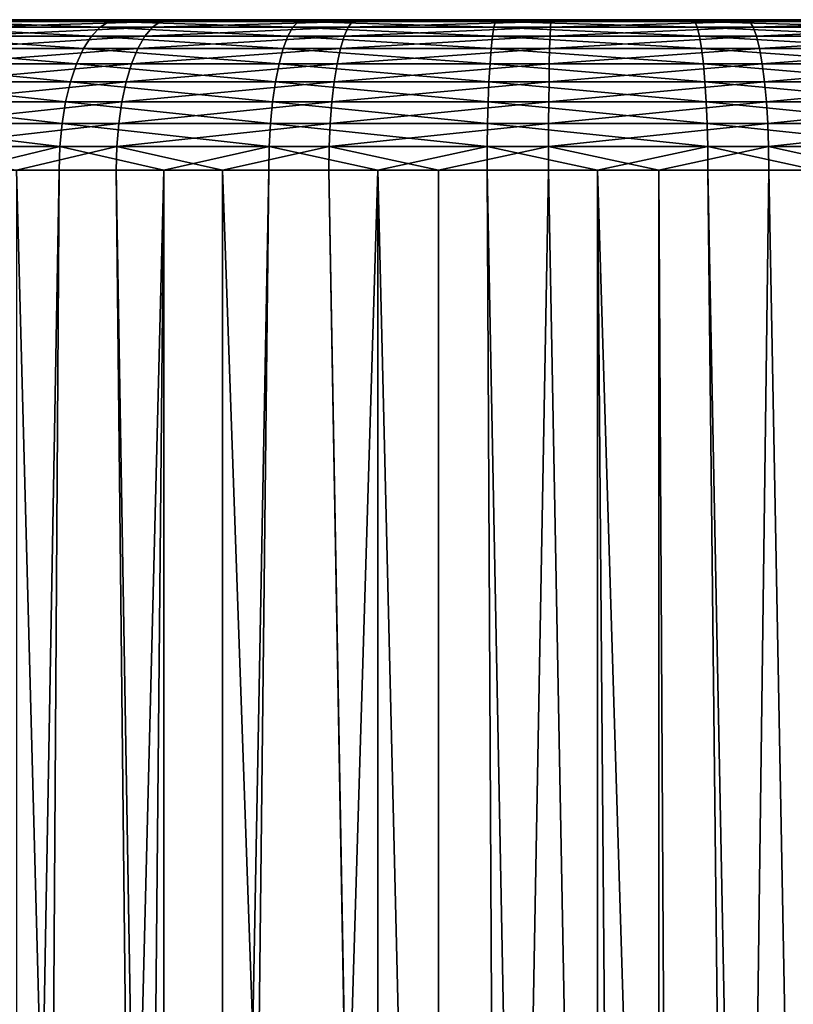
# Model space of a CAD drawing. Extents: x -90 to 90, y -176 to 35.
# Drawn here: x -62 to -58, y 30 to 35 of the extents above; entities that cross this region are included whole.
import ezdxf

# ---------------------------------------------------------------- set-up
doc = ezdxf.new("R2010")
doc.units = 0
doc.header["$MEASUREMENT"] = 0
doc.layers.add('L2', color=7, linetype='Continuous')

msp = doc.modelspace()

# ---------------------------------------------------------------- linework, layer by layer
at = {"layer": 'L2', "color": 7}
for points in [[(-57.64714, 35, 84.01531), (-64.84354, 35, 90.65659), (-56.73388, 35, 84.3575)], [(-56.73388, 35, 84.3575), (-64.84354, 35, 90.65659), (-64.15305, 35, 92.4733)], [(-59.5802, 35, 83.81398), (-61.4699, 35, 84.26813), (-64.84354, 35, 90.65659)], [(-59.5802, 35, 83.81398), (-64.84354, 35, 90.65659), (-58.6051, 35, 83.83238)], [(-58.6051, 35, 83.83238), (-64.84354, 35, 90.65659), (-57.64714, 35, 84.01531)], [(-63.10036, 35, 85.32587), (-64.84354, 35, 90.65659), (-61.4699, 35, 84.26813)], [(-56.73388, 35, 84.3575), (-64.15305, 35, 92.4733), (-63.58802, 35, 93.26822)], [(-62.89677, 35, 93.9562), (-56.73388, 35, 84.3575), (-63.58802, 35, 93.26822)], [(-63.10036, 35, 85.32587), (-61.4699, 35, 84.26813), (-62.33014, 35, 84.72762)], [(-62.0992, 35, 94.51748), (-61.21825, 35, 94.93589), (-62.89677, 35, 93.9562)], [(-62.89677, 35, 93.9562), (-61.21825, 35, 94.93589), (-56.73388, 35, 84.3575)], [(-62.45628, 34.96329, 84.53318), (-62.394, 34.99077, 84.62919), (-61.56136, 34.96329, 84.05518)], [(-62.394, 34.99077, 84.62919), (-62.33014, 35, 84.72762), (-61.5162, 34.99077, 84.16033)], [(-61.56136, 34.96329, 84.05518), (-62.394, 34.99077, 84.62919), (-61.5162, 34.99077, 84.16033)], [(-61.5162, 34.99077, 84.16033), (-62.33014, 35, 84.72762), (-61.4699, 35, 84.26813)], [(-61.29957, 34.96329, 95.15291), (-61.25941, 34.99077, 95.04575), (-62.21603, 34.96329, 94.71764)], [(-62.21603, 34.96329, 94.71764), (-61.25941, 34.99077, 95.04575), (-62.15834, 34.99077, 94.6188)], [(-61.25941, 34.99077, 95.04575), (-61.21825, 35, 94.93589), (-62.15834, 34.99077, 94.6188)], [(-62.15834, 34.99077, 94.6188), (-61.21825, 35, 94.93589), (-62.0992, 35, 94.51748)], [(-61.56136, 34.96329, 84.05518), (-61.5162, 34.99077, 84.16033), (-60.59853, 34.96329, 83.73529)], [(-61.5162, 34.99077, 84.16033), (-61.4699, 35, 84.26813), (-60.57179, 34.99077, 83.84656)], [(-60.59853, 34.96329, 83.73529), (-61.5162, 34.99077, 84.16033), (-60.57179, 34.99077, 83.84656)], [(-60.57179, 34.99077, 83.84656), (-61.4699, 35, 84.26813), (-60.54437, 35, 83.96064)], [(-60.54437, 35, 83.96064), (-61.4699, 35, 84.26813), (-59.5802, 35, 83.81398)], [(-60.32272, 34.96329, 95.42704), (-60.30126, 34.99077, 95.31464), (-61.29957, 34.96329, 95.15291)], [(-61.29957, 34.96329, 95.15291), (-60.30126, 34.99077, 95.31464), (-61.25941, 34.99077, 95.04575)], [(-60.30126, 34.99077, 95.31464), (-60.27925, 35, 95.1994), (-61.25941, 34.99077, 95.04575)], [(-61.25941, 34.99077, 95.04575), (-60.27925, 35, 95.1994), (-61.21825, 35, 94.93589)], [(-60.27925, 35, 95.1994), (-59.30923, 35, 95.30043), (-61.21825, 35, 94.93589)], [(-61.21825, 35, 94.93589), (-59.30923, 35, 95.30043), (-58.33609, 35, 95.23606)], [(-61.21825, 35, 94.93589), (-58.33609, 35, 95.23606), (-56.73388, 35, 84.3575)], [(-60.59853, 34.96329, 83.73529), (-60.57179, 34.99077, 83.84656), (-59.59549, 34.96329, 83.58273)], [(-60.57179, 34.99077, 83.84656), (-60.54437, 35, 83.96064), (-59.58794, 34.99077, 83.69691)], [(-59.59549, 34.96329, 83.58273), (-60.57179, 34.99077, 83.84656), (-59.58794, 34.99077, 83.69691)], [(-59.58794, 34.99077, 83.69691), (-60.54437, 35, 83.96064), (-59.5802, 35, 83.81398)], [(-59.3136, 34.96329, 95.53215), (-59.31145, 34.99077, 95.41773), (-60.32272, 34.96329, 95.42704)], [(-60.32272, 34.96329, 95.42704), (-59.31145, 34.99077, 95.41773), (-60.30126, 34.99077, 95.31464)], [(-59.31145, 34.99077, 95.41773), (-59.30923, 35, 95.30043), (-60.30126, 34.99077, 95.31464)], [(-60.30126, 34.99077, 95.31464), (-59.30923, 35, 95.30043), (-60.27925, 35, 95.1994)], [(-59.59549, 34.96329, 83.58273), (-59.58794, 34.99077, 83.69691), (-58.58109, 34.96329, 83.60187)], [(-59.58794, 34.99077, 83.69691), (-59.5802, 35, 83.81398), (-58.59295, 34.99077, 83.71569)], [(-58.58109, 34.96329, 83.60187), (-59.58794, 34.99077, 83.69691), (-58.59295, 34.99077, 83.71569)], [(-58.59295, 34.99077, 83.71569), (-59.5802, 35, 83.81398), (-58.6051, 35, 83.83238)], [(-58.30124, 34.96329, 95.46519), (-58.31845, 34.99077, 95.35206), (-59.3136, 34.96329, 95.53215)], [(-59.3136, 34.96329, 95.53215), (-58.31845, 34.99077, 95.35206), (-59.31145, 34.99077, 95.41773)], [(-58.31845, 34.99077, 95.35206), (-58.33609, 35, 95.23606), (-59.31145, 34.99077, 95.41773)], [(-59.31145, 34.99077, 95.41773), (-58.33609, 35, 95.23606), (-59.30923, 35, 95.30043)], [(-58.59295, 34.99077, 83.71569), (-58.6051, 35, 83.83238), (-57.61544, 34.99077, 83.90235)], [(-57.61544, 34.99077, 83.90235), (-58.6051, 35, 83.83238), (-57.64714, 35, 84.01531)], [(-58.58109, 34.96329, 83.60187), (-58.59295, 34.99077, 83.71569), (-57.58452, 34.96329, 83.79216)], [(-57.58452, 34.96329, 83.79216), (-58.59295, 34.99077, 83.71569), (-57.61544, 34.99077, 83.90235)], [(-58.31845, 34.99077, 95.35206), (-57.38782, 35, 95.00817), (-58.33609, 35, 95.23606)], [(-56.73388, 35, 84.3575), (-58.33609, 35, 95.23606), (-57.38782, 35, 95.00817)], [(-57.35083, 34.99077, 95.11951), (-57.38782, 35, 95.00817), (-58.31845, 34.99077, 95.35206)], [(-58.30124, 34.96329, 95.46519), (-57.35083, 34.99077, 95.11951), (-58.31845, 34.99077, 95.35206)], [(-57.31475, 34.96329, 95.22811), (-57.35083, 34.99077, 95.11951), (-58.30124, 34.96329, 95.46519)], [(-62.57007, 34.85676, 84.35778), (-62.51545, 34.91826, 84.44197), (-61.64387, 34.85676, 83.86307)], [(-62.51545, 34.91826, 84.44197), (-62.45628, 34.96329, 84.53318), (-61.60427, 34.91826, 83.95527)], [(-61.64387, 34.85676, 83.86307), (-62.51545, 34.91826, 84.44197), (-61.60427, 34.91826, 83.95527)], [(-61.60427, 34.91826, 83.95527), (-62.45628, 34.96329, 84.53318), (-61.56136, 34.96329, 84.05518)], [(-61.37292, 34.85676, 95.3487), (-61.33771, 34.91826, 95.25473), (-62.32142, 34.85676, 94.89821)], [(-62.32142, 34.85676, 94.89821), (-61.33771, 34.91826, 95.25473), (-62.27084, 34.91826, 94.81154)], [(-61.33771, 34.91826, 95.25473), (-61.29957, 34.96329, 95.15291), (-62.27084, 34.91826, 94.81154)], [(-62.27084, 34.91826, 94.81154), (-61.29957, 34.96329, 95.15291), (-62.21603, 34.96329, 94.71764)], [(-61.64387, 34.85676, 83.86307), (-61.60427, 34.91826, 83.95527), (-60.64739, 34.85676, 83.53201)], [(-61.60427, 34.91826, 83.95527), (-61.56136, 34.96329, 84.05518), (-60.62394, 34.91826, 83.62957)], [(-60.64739, 34.85676, 83.53201), (-61.60427, 34.91826, 83.95527), (-60.62394, 34.91826, 83.62957)], [(-60.62394, 34.91826, 83.62957), (-61.56136, 34.96329, 84.05518), (-60.59853, 34.96329, 83.73529)], [(-60.36194, 34.85676, 95.63241), (-60.34312, 34.91826, 95.53385), (-61.37292, 34.85676, 95.3487)], [(-61.37292, 34.85676, 95.3487), (-60.34312, 34.91826, 95.53385), (-61.33771, 34.91826, 95.25473)], [(-60.34312, 34.91826, 95.53385), (-60.32272, 34.96329, 95.42704), (-61.33771, 34.91826, 95.25473)], [(-61.33771, 34.91826, 95.25473), (-60.32272, 34.96329, 95.42704), (-61.29957, 34.96329, 95.15291)], [(-60.64739, 34.85676, 83.53201), (-60.62394, 34.91826, 83.62957), (-59.60929, 34.85676, 83.37411)], [(-60.62394, 34.91826, 83.62957), (-60.59853, 34.96329, 83.73529), (-59.60266, 34.91826, 83.47423)], [(-59.60929, 34.85676, 83.37411), (-60.62394, 34.91826, 83.62957), (-59.60266, 34.91826, 83.47423)], [(-59.60266, 34.91826, 83.47423), (-60.59853, 34.96329, 83.73529), (-59.59549, 34.96329, 83.58273)], [(-59.31755, 34.85676, 95.74119), (-59.31566, 34.91826, 95.64086), (-60.36194, 34.85676, 95.63241)], [(-60.36194, 34.85676, 95.63241), (-59.31566, 34.91826, 95.64086), (-60.34312, 34.91826, 95.53385)], [(-59.31566, 34.91826, 95.64086), (-59.3136, 34.96329, 95.53215), (-60.34312, 34.91826, 95.53385)], [(-60.34312, 34.91826, 95.53385), (-59.3136, 34.96329, 95.53215), (-60.32272, 34.96329, 95.42704)], [(-59.60929, 34.85676, 83.37411), (-59.60266, 34.91826, 83.47423), (-58.55943, 34.85676, 83.39392)], [(-59.60266, 34.91826, 83.47423), (-59.59549, 34.96329, 83.58273), (-58.56983, 34.91826, 83.49372)], [(-58.55943, 34.85676, 83.39392), (-59.60266, 34.91826, 83.47423), (-58.56983, 34.91826, 83.49372)], [(-58.56983, 34.91826, 83.49372), (-59.59549, 34.96329, 83.58273), (-58.58109, 34.96329, 83.60187)], [(-58.2698, 34.85676, 95.67189), (-58.28489, 34.91826, 95.57269), (-59.31755, 34.85676, 95.74119)], [(-59.31755, 34.85676, 95.74119), (-58.28489, 34.91826, 95.57269), (-59.31566, 34.91826, 95.64086)], [(-58.28489, 34.91826, 95.57269), (-58.30124, 34.96329, 95.46519), (-59.31566, 34.91826, 95.64086)], [(-59.31566, 34.91826, 95.64086), (-58.30124, 34.96329, 95.46519), (-59.3136, 34.96329, 95.53215)], [(-58.56983, 34.91826, 83.49372), (-58.58109, 34.96329, 83.60187), (-57.55514, 34.91826, 83.68748)], [(-57.55514, 34.91826, 83.68748), (-58.58109, 34.96329, 83.60187), (-57.58452, 34.96329, 83.79216)], [(-58.55943, 34.85676, 83.39392), (-58.56983, 34.91826, 83.49372), (-57.52803, 34.85676, 83.59087)], [(-57.52803, 34.85676, 83.59087), (-58.56983, 34.91826, 83.49372), (-57.55514, 34.91826, 83.68748)], [(-58.28489, 34.91826, 95.57269), (-57.31475, 34.96329, 95.22811), (-58.30124, 34.96329, 95.46519)], [(-57.28047, 34.91826, 95.3313), (-57.31475, 34.96329, 95.22811), (-58.28489, 34.91826, 95.57269)], [(-58.2698, 34.85676, 95.67189), (-57.28047, 34.91826, 95.3313), (-58.28489, 34.91826, 95.57269)], [(-57.24883, 34.85676, 95.42652), (-57.28047, 34.91826, 95.3313), (-58.2698, 34.85676, 95.67189)], [(-62.61877, 34.78033, 84.28271), (-62.57007, 34.85676, 84.35778), (-61.67918, 34.78033, 83.78085)], [(-61.67918, 34.78033, 83.78085), (-62.57007, 34.85676, 84.35778), (-61.64387, 34.85676, 83.86307)], [(-61.40432, 34.78033, 95.4325), (-61.37292, 34.85676, 95.3487), (-62.36653, 34.78033, 94.9755)], [(-62.36653, 34.78033, 94.9755), (-61.37292, 34.85676, 95.3487), (-62.32142, 34.85676, 94.89821)], [(-61.67918, 34.78033, 83.78085), (-61.64387, 34.85676, 83.86307), (-60.6683, 34.78033, 83.44499)], [(-60.6683, 34.78033, 83.44499), (-61.64387, 34.85676, 83.86307), (-60.64739, 34.85676, 83.53201)], [(-60.37872, 34.78033, 95.72031), (-60.36194, 34.85676, 95.63241), (-61.40432, 34.78033, 95.4325)], [(-61.40432, 34.78033, 95.4325), (-60.36194, 34.85676, 95.63241), (-61.37292, 34.85676, 95.3487)], [(-60.6683, 34.78033, 83.44499), (-60.64739, 34.85676, 83.53201), (-59.61519, 34.78033, 83.28481)], [(-59.61519, 34.78033, 83.28481), (-60.64739, 34.85676, 83.53201), (-59.60929, 34.85676, 83.37411)], [(-59.31924, 34.78033, 95.83066), (-59.31755, 34.85676, 95.74119), (-60.37872, 34.78033, 95.72031)], [(-60.37872, 34.78033, 95.72031), (-59.31755, 34.85676, 95.74119), (-60.36194, 34.85676, 95.63241)], [(-59.61519, 34.78033, 83.28481), (-59.60929, 34.85676, 83.37411), (-58.55016, 34.78033, 83.3049)], [(-58.55016, 34.78033, 83.3049), (-59.60929, 34.85676, 83.37411), (-58.55943, 34.85676, 83.39392)], [(-58.25634, 34.78033, 95.76037), (-58.2698, 34.85676, 95.67189), (-59.31924, 34.78033, 95.83066)], [(-59.31924, 34.78033, 95.83066), (-58.2698, 34.85676, 95.67189), (-59.31755, 34.85676, 95.74119)], [(-58.55016, 34.78033, 83.3049), (-58.55943, 34.85676, 83.39392), (-57.50385, 34.78033, 83.50471)], [(-57.50385, 34.78033, 83.50471), (-58.55943, 34.85676, 83.39392), (-57.52803, 34.85676, 83.59087)], [(-58.25634, 34.78033, 95.76037), (-57.24883, 34.85676, 95.42652), (-58.2698, 34.85676, 95.67189)], [(-57.22061, 34.78033, 95.51145), (-57.24883, 34.85676, 95.42652), (-58.25634, 34.78033, 95.76037)], [(-62.66037, 34.69084, 84.21858), (-62.61877, 34.78033, 84.28271), (-61.70935, 34.69084, 83.71062)], [(-61.70935, 34.69084, 83.71062), (-62.61877, 34.78033, 84.28271), (-61.67918, 34.78033, 83.78085)], [(-61.43114, 34.69084, 95.50408), (-61.40432, 34.78033, 95.4325), (-62.40506, 34.69084, 95.04151)], [(-62.40506, 34.69084, 95.04151), (-61.40432, 34.78033, 95.4325), (-62.36653, 34.78033, 94.9755)], [(-61.70935, 34.69084, 83.71062), (-61.67918, 34.78033, 83.78085), (-60.68616, 34.69084, 83.37067)], [(-60.68616, 34.69084, 83.37067), (-61.67918, 34.78033, 83.78085), (-60.6683, 34.78033, 83.44499)], [(-60.39306, 34.69084, 95.79539), (-60.37872, 34.78033, 95.72031), (-61.43114, 34.69084, 95.50408)], [(-61.43114, 34.69084, 95.50408), (-60.37872, 34.78033, 95.72031), (-61.40432, 34.78033, 95.4325)], [(-60.68616, 34.69084, 83.37067), (-60.6683, 34.78033, 83.44499), (-59.62024, 34.69084, 83.20855)], [(-59.62024, 34.69084, 83.20855), (-60.6683, 34.78033, 83.44499), (-59.61519, 34.78033, 83.28481)], [(-59.32068, 34.69084, 95.90708), (-59.31924, 34.78033, 95.83066), (-60.39306, 34.69084, 95.79539)], [(-60.39306, 34.69084, 95.79539), (-59.31924, 34.78033, 95.83066), (-60.37872, 34.78033, 95.72031)], [(-59.62024, 34.69084, 83.20855), (-59.61519, 34.78033, 83.28481), (-58.54224, 34.69084, 83.22889)], [(-58.54224, 34.69084, 83.22889), (-59.61519, 34.78033, 83.28481), (-58.55016, 34.78033, 83.3049)], [(-58.24485, 34.69084, 95.83593), (-58.25634, 34.78033, 95.76037), (-59.32068, 34.69084, 95.90708)], [(-59.32068, 34.69084, 95.90708), (-58.25634, 34.78033, 95.76037), (-59.31924, 34.78033, 95.83066)], [(-58.54224, 34.69084, 83.22889), (-58.55016, 34.78033, 83.3049), (-57.4832, 34.69084, 83.43112)], [(-57.4832, 34.69084, 83.43112), (-58.55016, 34.78033, 83.3049), (-57.50385, 34.78033, 83.50471)], [(-58.24485, 34.69084, 95.83593), (-57.22061, 34.78033, 95.51145), (-58.25634, 34.78033, 95.76037)], [(-57.19651, 34.69084, 95.58398), (-57.22061, 34.78033, 95.51145), (-58.24485, 34.69084, 95.83593)], [(-62.69383, 34.59049, 84.167), (-62.66037, 34.69084, 84.21858), (-61.73361, 34.59049, 83.65411)], [(-61.73361, 34.59049, 83.65411), (-62.66037, 34.69084, 84.21858), (-61.70935, 34.69084, 83.71062)], [(-61.45272, 34.59049, 95.56166), (-61.43114, 34.69084, 95.50408), (-62.43606, 34.59049, 95.09462)], [(-62.43606, 34.59049, 95.09462), (-61.43114, 34.69084, 95.50408), (-62.40506, 34.69084, 95.04151)], [(-61.73361, 34.59049, 83.65411), (-61.70935, 34.69084, 83.71062), (-60.70053, 34.59049, 83.31089)], [(-60.70053, 34.59049, 83.31089), (-61.70935, 34.69084, 83.71062), (-60.68616, 34.69084, 83.37067)], [(-60.40459, 34.59049, 95.85579), (-60.39306, 34.69084, 95.79539), (-61.45272, 34.59049, 95.56166)], [(-61.45272, 34.59049, 95.56166), (-60.39306, 34.69084, 95.79539), (-61.43114, 34.69084, 95.50408)], [(-60.70053, 34.59049, 83.31089), (-60.68616, 34.69084, 83.37067), (-59.6243, 34.59049, 83.14718)], [(-59.6243, 34.59049, 83.14718), (-60.68616, 34.69084, 83.37067), (-59.62024, 34.69084, 83.20855)], [(-59.32184, 34.59049, 95.96856), (-59.32068, 34.69084, 95.90708), (-60.40459, 34.59049, 95.85579)], [(-60.40459, 34.59049, 95.85579), (-59.32068, 34.69084, 95.90708), (-60.39306, 34.69084, 95.79539)], [(-59.6243, 34.59049, 83.14718), (-59.62024, 34.69084, 83.20855), (-58.53587, 34.59049, 83.16772)], [(-58.53587, 34.59049, 83.16772), (-59.62024, 34.69084, 83.20855), (-58.54224, 34.69084, 83.22889)], [(-58.2356, 34.59049, 95.89672), (-58.24485, 34.69084, 95.83593), (-59.32184, 34.59049, 95.96856)], [(-59.32184, 34.59049, 95.96856), (-58.24485, 34.69084, 95.83593), (-59.32068, 34.69084, 95.90708)], [(-58.53587, 34.59049, 83.16772), (-58.54224, 34.69084, 83.22889), (-57.46659, 34.59049, 83.37191)], [(-57.46659, 34.59049, 83.37191), (-58.54224, 34.69084, 83.22889), (-57.4832, 34.69084, 83.43112)], [(-58.2356, 34.59049, 95.89672), (-57.19651, 34.69084, 95.58398), (-58.24485, 34.69084, 95.83593)], [(-57.17713, 34.59049, 95.64234), (-57.19651, 34.69084, 95.58398), (-58.2356, 34.59049, 95.89672)], [(-62.71835, 34.48176, 84.12921), (-62.69383, 34.59049, 84.167), (-61.75139, 34.48176, 83.61273)], [(-61.75139, 34.48176, 83.61273), (-62.69383, 34.59049, 84.167), (-61.73361, 34.59049, 83.65411)], [(-61.46852, 34.48176, 95.60383), (-61.45272, 34.59049, 95.56166), (-62.45876, 34.48176, 95.13352)], [(-62.45876, 34.48176, 95.13352), (-61.45272, 34.59049, 95.56166), (-62.43606, 34.59049, 95.09462)], [(-61.75139, 34.48176, 83.61273), (-61.73361, 34.59049, 83.65411), (-60.71105, 34.48176, 83.26709)], [(-60.71105, 34.48176, 83.26709), (-61.73361, 34.59049, 83.65411), (-60.70053, 34.59049, 83.31089)], [(-60.41304, 34.48176, 95.90003), (-60.40459, 34.59049, 95.85579), (-61.46852, 34.48176, 95.60383)], [(-61.46852, 34.48176, 95.60383), (-60.40459, 34.59049, 95.85579), (-61.45272, 34.59049, 95.56166)], [(-60.71105, 34.48176, 83.26709), (-60.70053, 34.59049, 83.31089), (-59.62726, 34.48176, 83.10225)], [(-59.62726, 34.48176, 83.10225), (-60.70053, 34.59049, 83.31089), (-59.6243, 34.59049, 83.14718)], [(-59.32269, 34.48176, 96.01359), (-59.32184, 34.59049, 95.96856), (-60.41304, 34.48176, 95.90003)], [(-60.41304, 34.48176, 95.90003), (-59.32184, 34.59049, 95.96856), (-60.40459, 34.59049, 95.85579)], [(-59.62726, 34.48176, 83.10225), (-59.6243, 34.59049, 83.14718), (-58.53121, 34.48176, 83.12293)], [(-58.53121, 34.48176, 83.12293), (-59.6243, 34.59049, 83.14718), (-58.53587, 34.59049, 83.16772)], [(-58.22883, 34.48176, 95.94125), (-58.2356, 34.59049, 95.89672), (-59.32269, 34.48176, 96.01359)], [(-59.32269, 34.48176, 96.01359), (-58.2356, 34.59049, 95.89672), (-59.32184, 34.59049, 95.96856)], [(-58.53121, 34.48176, 83.12293), (-58.53587, 34.59049, 83.16772), (-57.45441, 34.48176, 83.32855)], [(-57.45441, 34.48176, 83.32855), (-58.53587, 34.59049, 83.16772), (-57.46659, 34.59049, 83.37191)], [(-58.22883, 34.48176, 95.94125), (-57.17713, 34.59049, 95.64234), (-58.2356, 34.59049, 95.89672)], [(-57.16293, 34.48176, 95.68508), (-57.17713, 34.59049, 95.64234), (-58.22883, 34.48176, 95.94125)], [(-62.7333, 34.36733, 84.10617), (-62.71835, 34.48176, 84.12921), (-61.76223, 34.36733, 83.58749)], [(-61.76223, 34.36733, 83.58749), (-62.71835, 34.48176, 84.12921), (-61.75139, 34.48176, 83.61273)], [(-61.47816, 34.36733, 95.62956), (-61.46852, 34.48176, 95.60383), (-62.4726, 34.36733, 95.15724)], [(-62.4726, 34.36733, 95.15724), (-61.46852, 34.48176, 95.60383), (-62.45876, 34.48176, 95.13352)], [(-61.76223, 34.36733, 83.58749), (-61.75139, 34.48176, 83.61273), (-60.71747, 34.36733, 83.24038)], [(-60.71747, 34.36733, 83.24038), (-61.75139, 34.48176, 83.61273), (-60.71105, 34.48176, 83.26709)], [(-60.4182, 34.36733, 95.92701), (-60.41304, 34.48176, 95.90003), (-61.47816, 34.36733, 95.62956)], [(-61.47816, 34.36733, 95.62956), (-60.41304, 34.48176, 95.90003), (-61.46852, 34.48176, 95.60383)], [(-60.71747, 34.36733, 83.24038), (-60.71105, 34.48176, 83.26709), (-59.62908, 34.36733, 83.07483)], [(-59.62908, 34.36733, 83.07483), (-60.71105, 34.48176, 83.26709), (-59.62726, 34.48176, 83.10225)], [(-59.32321, 34.36733, 96.04106), (-59.32269, 34.48176, 96.01359), (-60.4182, 34.36733, 95.92701)], [(-60.4182, 34.36733, 95.92701), (-59.32269, 34.48176, 96.01359), (-60.41304, 34.48176, 95.90003)], [(-59.62908, 34.36733, 83.07483), (-59.62726, 34.48176, 83.10225), (-58.52836, 34.36733, 83.0956)], [(-58.52836, 34.36733, 83.0956), (-59.62726, 34.48176, 83.10225), (-58.53121, 34.48176, 83.12293)], [(-58.2247, 34.36733, 95.96841), (-58.22883, 34.48176, 95.94125), (-59.32321, 34.36733, 96.04106)], [(-59.32321, 34.36733, 96.04106), (-58.22883, 34.48176, 95.94125), (-59.32269, 34.48176, 96.01359)], [(-58.52836, 34.36733, 83.0956), (-58.53121, 34.48176, 83.12293), (-57.44699, 34.36733, 83.3021)], [(-57.44699, 34.36733, 83.3021), (-58.53121, 34.48176, 83.12293), (-57.45441, 34.48176, 83.32855)], [(-58.2247, 34.36733, 95.96841), (-57.16293, 34.48176, 95.68508), (-58.22883, 34.48176, 95.94125)], [(-57.15426, 34.36733, 95.71116), (-57.16293, 34.48176, 95.68508), (-58.2247, 34.36733, 95.96841)], [(-61.76223, 34.36733, 83.58749), (-62.2521, 34.25, 83.83872), (-62.7333, 34.36733, 84.10617)], [(-62.4726, 34.36733, 95.15724), (-61.97933, 34.25, 95.40171), (-61.47816, 34.36733, 95.62956)], [(-61.76223, 34.36733, 83.58749), (-61.76588, 34.25, 83.579), (-62.2521, 34.25, 83.83872)], [(-61.97933, 34.25, 95.40171), (-61.4814, 34.25, 95.63821), (-61.47816, 34.36733, 95.62956)], [(-61.24275, 34.25, 83.4052), (-61.76588, 34.25, 83.579), (-61.76223, 34.36733, 83.58749)], [(-60.71747, 34.36733, 83.24038), (-61.24275, 34.25, 83.4052), (-61.76223, 34.36733, 83.58749)], [(-61.47816, 34.36733, 95.62956), (-61.4814, 34.25, 95.63821), (-60.95066, 34.25, 95.78715)], [(-61.47816, 34.36733, 95.62956), (-60.95066, 34.25, 95.78715), (-60.4182, 34.36733, 95.92701)], [(-60.71747, 34.36733, 83.24038), (-60.71963, 34.25, 83.2314), (-61.24275, 34.25, 83.4052)], [(-60.95066, 34.25, 95.78715), (-60.41993, 34.25, 95.93609), (-60.4182, 34.36733, 95.92701)], [(-60.17466, 34.25, 83.14851), (-60.71963, 34.25, 83.2314), (-60.71747, 34.36733, 83.24038)], [(-59.62908, 34.36733, 83.07483), (-60.17466, 34.25, 83.14851), (-60.71747, 34.36733, 83.24038)], [(-60.4182, 34.36733, 95.92701), (-60.41993, 34.25, 95.93609), (-59.87165, 34.25, 95.99319)], [(-60.4182, 34.36733, 95.92701), (-59.87165, 34.25, 95.99319), (-59.32321, 34.36733, 96.04106)], [(-59.62908, 34.36733, 83.07483), (-59.62969, 34.25, 83.06561), (-60.17466, 34.25, 83.14851)], [(-59.87165, 34.25, 95.99319), (-59.32338, 34.25, 96.05029), (-59.32321, 34.36733, 96.04106)], [(-59.07855, 34.25, 83.07602), (-59.62969, 34.25, 83.06561), (-59.62908, 34.36733, 83.07483)], [(-58.52836, 34.36733, 83.0956), (-59.07855, 34.25, 83.07602), (-59.62908, 34.36733, 83.07483)], [(-59.32321, 34.36733, 96.04106), (-59.32338, 34.25, 96.05029), (-58.77334, 34.25, 96.01391)], [(-59.32321, 34.36733, 96.04106), (-58.77334, 34.25, 96.01391), (-58.2247, 34.36733, 95.96841)], [(-58.52836, 34.36733, 83.0956), (-58.52741, 34.25, 83.08642), (-59.07855, 34.25, 83.07602)], [(-58.77334, 34.25, 96.01391), (-58.22331, 34.25, 95.97754), (-58.2247, 34.36733, 95.96841)], [(-57.44699, 34.36733, 83.3021), (-57.98595, 34.25, 83.18982), (-58.52836, 34.36733, 83.0956)], [(-57.98595, 34.25, 83.18982), (-58.52741, 34.25, 83.08642), (-58.52836, 34.36733, 83.0956)], [(-58.2247, 34.36733, 95.96841), (-58.22331, 34.25, 95.97754), (-57.68733, 34.25, 95.84872)], [(-58.2247, 34.36733, 95.96841), (-57.68733, 34.25, 95.84872), (-57.15426, 34.36733, 95.71116)], [(-61.76588, 34.25, 83.579), (-61.94644, 6.343491, 83.65984), (-62.26191, 6.492554, 83.82045)], [(-61.76588, 34.25, 83.579), (-62.26191, 6.492554, 83.82045), (-62.2521, 34.25, 83.83872)], [(-61.97933, 34.25, 95.40171), (-61.97903, 1.755844, 95.39898), (-61.13779, 2.697067, 95.75611)], [(-61.97933, 34.25, 95.40171), (-61.13779, 2.697067, 95.75611), (-61.4814, 34.25, 95.63821)], [(-61.24275, 34.25, 83.4052), (-61.94644, 6.343491, 83.65984), (-61.76588, 34.25, 83.579)], [(-61.24275, 34.25, 83.4052), (-61.51092, 6.111569, 83.47584), (-61.94644, 6.343491, 83.65984)], [(-61.24275, 34.25, 83.4052), (-61.24864, 5.956406, 83.38741), (-61.51092, 6.111569, 83.47584)], [(-61.4814, 34.25, 95.63821), (-61.13779, 2.697067, 95.75611), (-60.95361, 2.875366, 95.79419)], [(-61.4814, 34.25, 95.63821), (-60.95361, 2.875366, 95.79419), (-60.95066, 34.25, 95.78715)], [(-60.71963, 34.25, 83.2314), (-61.04066, 5.833364, 83.31729), (-61.24864, 5.956406, 83.38741)], [(-60.71963, 34.25, 83.2314), (-61.24864, 5.956406, 83.38741), (-61.24275, 34.25, 83.4052)], [(-60.17466, 34.25, 83.14851), (-60.17517, 5.241733, 83.14051), (-61.04066, 5.833364, 83.31729)], [(-60.17466, 34.25, 83.14851), (-61.04066, 5.833364, 83.31729), (-60.71963, 34.25, 83.2314)], [(-60.95066, 34.25, 95.78715), (-60.95361, 2.875366, 95.79419), (-59.88239, 3.912359, 96.01561)], [(-60.95066, 34.25, 95.78715), (-59.88239, 3.912359, 96.01561), (-60.41993, 34.25, 95.93609)], [(-60.41993, 34.25, 95.93609), (-59.88239, 3.912359, 96.01561), (-59.87406, 3.919274, 96.01566)], [(-60.41993, 34.25, 95.93609), (-59.87406, 3.919274, 96.01566), (-59.87165, 34.25, 95.99319)], [(-59.48015, 5.425276, 83.05746), (-60.17517, 5.241733, 83.14051), (-60.17466, 34.25, 83.14851)], [(-59.62969, 34.25, 83.06561), (-59.48015, 5.425276, 83.05746), (-60.17466, 34.25, 83.14851)], [(-58.77184, 4.833828, 96.02325), (-59.32338, 34.25, 96.05029), (-59.87406, 3.919274, 96.01566)], [(-59.87165, 34.25, 95.99319), (-59.87406, 3.919274, 96.01566), (-59.32338, 34.25, 96.05029)], [(-59.07855, 34.25, 83.07602), (-59.07816, 5.686334, 83.05976), (-59.62969, 34.25, 83.06561)], [(-59.62969, 34.25, 83.06561), (-59.07816, 5.686334, 83.05976), (-59.48015, 5.425276, 83.05746)], [(-58.77184, 4.833828, 96.02325), (-58.77334, 34.25, 96.01391), (-59.32338, 34.25, 96.05029)], [(-58.52741, 34.25, 83.08642), (-58.21663, 6.200469, 83.12638), (-59.07855, 34.25, 83.07602)], [(-59.07855, 34.25, 83.07602), (-58.21663, 6.200469, 83.12638), (-58.8469, 5.836511, 83.06108)], [(-59.07855, 34.25, 83.07602), (-58.8469, 5.836511, 83.06108), (-59.07816, 5.686334, 83.05976)], [(-58.60817, 4.969634, 96.02438), (-58.22331, 34.25, 95.97754), (-58.77334, 34.25, 96.01391)], [(-58.60817, 4.969634, 96.02438), (-58.77334, 34.25, 96.01391), (-58.77184, 4.833828, 96.02325)], [(-57.68437, 5.616564, 95.858), (-58.22331, 34.25, 95.97754), (-58.60817, 4.969634, 96.02438)], [(-57.98595, 34.25, 83.18982), (-57.9823, 6.320585, 83.17074), (-58.52741, 34.25, 83.08642)], [(-58.52741, 34.25, 83.08642), (-57.9823, 6.320585, 83.17074), (-58.21663, 6.200469, 83.12638)], [(-57.68437, 5.616564, 95.858), (-57.68733, 34.25, 95.84872), (-58.22331, 34.25, 95.97754)]]:
    msp.add_3dface(points, dxfattribs=at)

doc.saveas('drawing.dxf')
